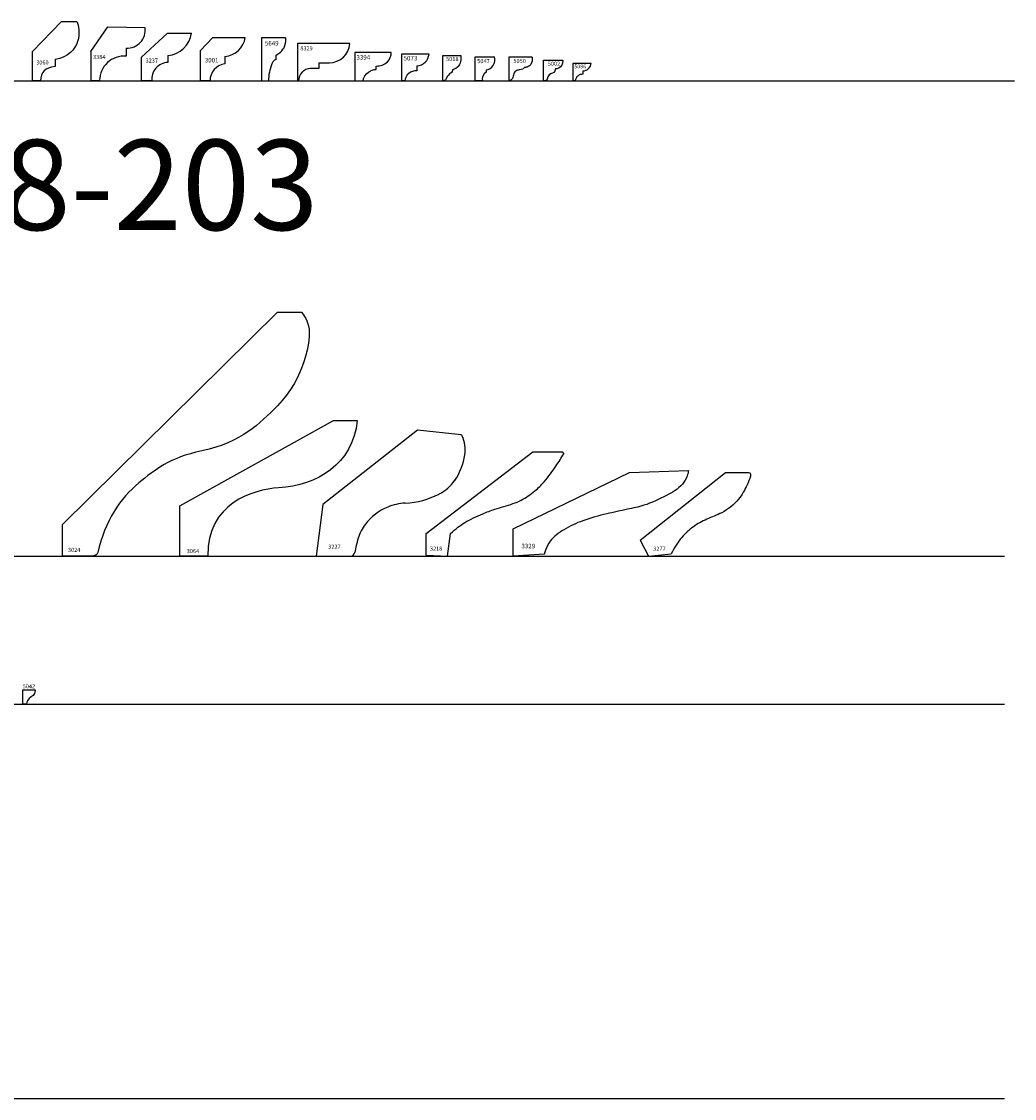
# Model space of a CAD drawing. Units: inches. Extents: x 2343 to 4056, y 520 to 2119.
# Drawn here: x 3023 to 3051, y 1323 to 1353 of the extents above; entities that cross this region are included whole.
import ezdxf

# ---------------------------------------------------------------- set-up
doc = ezdxf.new("R2010")
doc.units = ezdxf.units.IN
doc.header["$MEASUREMENT"] = 0
doc.layers.get('0').update_dxf_attribs({"color": 8})
doc.layers.add('Layer 1', color=7, linetype='Continuous')
doc.layers.add('Layer 2 - New Profiles', color=3, linetype='Continuous')
doc.layers.add('Layer 3', color=7, linetype='Continuous', true_color=0x981b1e)
doc.layers.add('Text', color=7, linetype='Continuous', lineweight=40)
doc.styles.add('Mouldings One', font='GOTHIC.TTF')

# ---------------------------------------------------------------- blocks, each defined once
blk = doc.blocks.new('3384')
at = {"layer": 'Layer 2 - New Profiles'}
for p, q in [((0, 0.815), (0.469, 1.495)), ((0.469, 1.495), (1.496, 1.474)), ((0.977, 0.91), (0.973, 0.684)), ((0, 0.815), (0, 0)), ((0.237, 0.013), (0, 0))]:
    blk.add_line(p, q, dxfattribs=at)
for centre, radius, start, end in [((1.002, 1.408), 0.499, 267.1747, 7.5751), ((0.919, 0.004), 0.682, 85.5151, 179.2515)]:
    blk.add_arc(centre, radius, start, end, dxfattribs=at)
at = {"layer": 'Layer 2 - New Profiles', "insert": (0.057, 0.606), "char_height": 0.1133, "width": 1.08211, "attachment_point": 7}
blk.add_mtext('{\\fTxt;3384}', dxfattribs=at)
blk = doc.blocks.new('3060')
at = {"color": 0, "linetype": 'ByBlock', "lineweight": -2}
for p, q in [((0, 0.817), (0.803, 1.643)), ((0.803, 1.643), (1.223, 1.643)), ((0, 0), (0, 0.817)), ((0.623, 0.59), (0.63, 0.397)), ((0.217, 0), (0, 0))]:
    blk.add_line(p, q, dxfattribs=at)
for points in [[(1.223, 1.643), (1.336, 1.433), (1.373, 0.731), (0.623, 0.59)], [(0.63, 0.397), (0.336, 0.373), (0.231, 0.227), (0.217, 0)]]:
    blk.add_open_spline(points, degree=3, dxfattribs=at)
at = {"layer": 'Defpoints', "insert": (0.101, 0.454), "char_height": 0.1133, "width": 1.01061, "attachment_point": 7}
blk.add_mtext('{\\fTxt;3060}', dxfattribs=at)
blk = doc.blocks.new('3001')
at = {"color": 0, "linetype": 'ByBlock', "lineweight": -2}
for p, q in [((0, 0.84), (0.339, 1.204)), ((0.339, 1.204), (1.236, 1.204)), ((0, 0), (0, 0.84)), ((0.673, 0.672), (0.673, 0.471)), ((0.263, 0), (0, 0))]:
    blk.add_line(p, q, dxfattribs=at)
for centre, radius, start, end in [((0.613, 1.299), 0.63, 275.5017, 351.3385), ((0.716, 0.02), 0.453, 95.4876, 182.4749)]:
    blk.add_arc(centre, radius, start, end, dxfattribs=at)
at = {"color": 0, "linetype": 'ByBlock', "lineweight": -2, "insert": (0.115, 0.51), "char_height": 0.125, "width": 1.03209, "attachment_point": 7}
blk.add_mtext('{\\fTxt;3001}', dxfattribs=at)
blk = doc.blocks.new('5649_Crown')
at = {"color": 0, "linetype": 'ByBlock', "lineweight": -3}
for points in [[(0.666, 1.188), (0, 1.188), (0, 0), (0.197, 0)], [(0.406, 0.59), (0.385, 0.584), (0.364, 0.573), (0.346, 0.559), (0.331, 0.544), (0.318, 0.525), (0.293, 0.47), (0.27, 0.414), (0.25, 0.357), (0.234, 0.299), (0.22, 0.24), (0.21, 0.181), (0.202, 0.121), (0.198, 0.061), (0.197, 0)]]:
    blk.add_lwpolyline(points, dxfattribs=at)
for points, knots in [([(0.406, 0.59), (0.406, 0.59), (0.413, 0.717), (0.413, 0.717), (0.413, 0.717), (0.449, 0.737), (0.449, 0.737), (0.507, 0.772), (0.558, 0.818), (0.596, 0.874), (0.596, 0.874), (0.618, 0.909), (0.618, 0.909)], [0, 0, 0, 0, 1, 1, 1, 2, 2, 2, 3, 3, 3, 4, 4, 4, 4]), ([(0.666, 1.188), (0.666, 1.188), (0.665, 1.169), (0.665, 1.169), (0.664, 1.082), (0.659, 0.992), (0.619, 0.913), (0.619, 0.913), (0.618, 0.909), (0.618, 0.909)], [0, 0, 0, 0, 1, 1, 1, 2, 2, 2, 3, 3, 3, 3])]:
    blk.add_open_spline(points, degree=3, knots=knots, dxfattribs=at)
at = {"color": 0, "linetype": 'ByBlock', "lineweight": -2, "insert": (0.097, 0.98), "char_height": 0.125, "width": 1.19652, "attachment_point": 7}
blk.add_mtext('{\\fTxt;5649}', dxfattribs=at)
blk = doc.blocks.new('5073_crown')
at = {"color": 0, "linetype": 'ByBlock', "lineweight": -2}
for p, q in [((0, 0), (0, 0.748)), ((0, 0.748), (0.757, 0.748)), ((0.415, 0.419), (0.415, 0.276)), ((0.087, 0), (0, 0))]:
    blk.add_line(p, q, dxfattribs=at)
for centre, radius, start, end in [((0.405, 0.772), 0.353, 271.6946, 355.9539), ((0.394, -0.032), 0.309, 86.0576, 173.9621)]:
    blk.add_arc(centre, radius, start, end, dxfattribs=at)
at = {"color": 0, "linetype": 'ByBlock', "lineweight": -2, "insert": (0.052, 0.566), "char_height": 0.125, "width": 1.15642, "attachment_point": 7}
blk.add_mtext('{\\fTxt;5073}', dxfattribs=at)
blk = doc.blocks.new('3024')
at = {"color": 0, "linetype": 'ByBlock', "lineweight": -2}
for p, q in [((0, 0.873), (5.952, 6.755)), ((5.952, 6.755), (6.614, 6.755)), ((0, 0), (0, 0.873)), ((0.845, 0), (0, 0))]:
    blk.add_line(p, q, dxfattribs=at)
for points in [[(6.614, 6.755), (6.639, 6.732), (6.756, 6.593), (6.815, 6.341)], [(6.815, 6.341), (6.89, 6.02), (6.691, 4.896), (5.952, 4.162)], [(5.952, 4.162), (5.45, 3.665), (4.959, 3.144), (3.857, 2.911)], [(3.857, 2.911), (2.95, 2.718), (2.565, 2.39), (2.115, 2.024)], [(2.115, 2.024), (1.593, 1.599), (1.175, 0.978), (0.978, 0.094)], [(0.978, 0.094), (0.958, 0.012), (0.845, 0), (0.845, 0)]]:
    blk.add_open_spline(points, degree=3, dxfattribs=at)
at = {"layer": 'Defpoints', "insert": (0.149, 0.113), "char_height": 0.1133, "width": 1.04575, "attachment_point": 7}
blk.add_mtext('{\\fTxt;3024}', dxfattribs=at)
blk = doc.blocks.new('3064')
at = {"color": 0, "linetype": 'ByBlock', "lineweight": -2}
for p, q in [((0, 1.389), (4.25, 3.751)), ((4.25, 3.751), (4.913, 3.751)), ((0, 0), (0, 1.389)), ((0.773, 0), (0, 0))]:
    blk.add_line(p, q, dxfattribs=at)
for points in [[(4.913, 3.751), (4.781, 2.548), (3.799, 1.944), (2.733, 1.887)], [(2.733, 1.887), (2.034, 1.849), (0.741, 1.448), (0.773, 0)]]:
    blk.add_open_spline(points, degree=3, dxfattribs=at)
at = {"layer": 'Defpoints', "insert": (0.19, 0.08), "char_height": 0.1133, "width": 1.04575, "attachment_point": 7}
blk.add_mtext('{\\fTxt;3064}', dxfattribs=at)
blk = doc.blocks.new('3218')
at = {"color": 0, "linetype": 'ByBlock', "lineweight": -2}
for p, q in [((0, 0.623), (2.948, 2.881)), ((2.948, 2.881), (3.764, 2.881)), ((3.764, 2.881), (3.812, 2.831)), ((0, 0.019), (0, 0.623)), ((0.591, 0), (0.671, 0.625)), ((0, 0.019), (0.591, 0))]:
    blk.add_line(p, q, dxfattribs=at)
blk.add_open_spline([(0.671, 0.625), (0.738, 0.684), (0.865, 0.792), (1.076, 0.937), (1.309, 1.058), (1.585, 1.181), (1.948, 1.323), (2.315, 1.409), (2.622, 1.539), (2.825, 1.661), (3.044, 1.825), (3.251, 2.033), (3.438, 2.268), (3.62, 2.528), (3.739, 2.717), (3.812, 2.831)], degree=3, knots=[0, 0, 0, 0, 0.267804, 0.500184, 0.767095, 1.053147, 1.407702, 1.934288, 2.179716, 2.405466, 2.642576, 2.999287, 3.282297, 3.542805, 3.950879, 3.950879, 3.950879, 3.950879], dxfattribs=at)
at = {"layer": 'Defpoints', "insert": (0.099, 0.147), "char_height": 0.1133, "width": 1.01061, "attachment_point": 7}
blk.add_mtext('{\\fTxt;3218}', dxfattribs=at)
blk = doc.blocks.new('3227')
at = {"color": 0, "linetype": 'ByBlock', "lineweight": -2}
for p, q in [((2.806, 3.487), (0.191, 1.423)), ((4.014, 3.357), (2.806, 3.487)), ((0.191, 1.423), (0, 0)), ((0, 0), (0.96, 0))]:
    blk.add_line(p, q, dxfattribs=at)
for centre, radius, start, end in [((3.998, 3.304), 0.0556, 24.6247, 74.1202), ((3.209, 2.942), 0.924, 351.2942, 24.6247), ((2.448, 3.058), 1.694, 325.3803, 351.2942), ((2.866, 2.769), 1.185, 297.4245, 325.3803), ((2.358, 3.748), 2.288, 272.7962, 297.4245), ((2.538, -0.005), 1.469, 112.138, 142.9668), ((2.542, -0.014), 1.479, 92.7962, 112.138), ((2.385, 0.11), 1.277, 142.9668, 162.6898), ((4.092, -0.422), 3.064, 162.6898, 170.3254), ((0.96, 0.112), 0.112, 270, 350.3254)]:
    blk.add_arc(centre, radius, start, end, dxfattribs=at)
at = {"layer": 'Defpoints', "insert": (0.336, 0.199), "char_height": 0.1133, "width": 1.08574, "attachment_point": 7}
blk.add_mtext('{\\fTxt;3227}', dxfattribs=at)
blk = doc.blocks.new('3277_2016')
at = {"color": 0, "linetype": 'ByBlock', "lineweight": -2}
for p, q in [((-0.227, 0.436), (2.133, 2.317)), ((2.133, 2.317), (2.769, 2.317)), ((-0.227, 0.436), (0, 0)), ((0, 0), (0.631, 0.064))]:
    blk.add_line(p, q, dxfattribs=at)
for points, knots in [([(2.826, 2.209), (2.799, 2.128), (2.714, 1.904), (2.491, 1.519), (2.085, 1.194), (1.618, 1.034), (1.233, 0.821), (0.882, 0.504), (0.716, 0.224), (0.631, 0.064)], [0.320588, 0.320588, 0.320588, 0.320588, 0.578387, 1.039923, 1.636935, 2.089726, 2.515489, 2.94952, 3.489823, 3.489823, 3.489823, 3.489823]), ([(2.769, 2.317), (2.789, 2.311), (2.838, 2.295), (2.831, 2.239), (2.826, 2.209)], [0, 0, 0, 0, 0.0570076, 0.1390838, 0.1390838, 0.1390838, 0.1390838])]:
    blk.add_open_spline(points, degree=3, knots=knots, dxfattribs=at)
at = {"layer": 'Defpoints', "insert": (0.132, 0.145), "char_height": 0.1133, "width": 1.08574, "attachment_point": 7}
blk.add_mtext('{\\fTxt;3277}', dxfattribs=at)
blk = doc.blocks.new('3329')
at = {"color": 0, "linetype": 'ByBlock', "lineweight": -2}
for p, q in [((0, 0.752), (3.22, 2.308)), ((3.22, 2.308), (4.859, 2.364)), ((0, 0), (0, 0.752)), ((0.866, 0.051), (0, 0))]:
    blk.add_line(p, q, dxfattribs=at)
blk.add_open_spline([(4.859, 2.364), (4.849, 2.317), (4.817, 2.182), (4.653, 1.898), (4.205, 1.645), (3.697, 1.406), (3.127, 1.283), (2.56, 1.166), (1.958, 1.005), (1.422, 0.761), (1.05, 0.483), (0.908, 0.215), (0.875, 0.087), (0.866, 0.051)], degree=3, knots=[0, 0, 0, 0, 0.144754, 0.414597, 0.955354, 1.640034, 2.104473, 2.693649, 3.38263, 3.965299, 4.457412, 4.739972, 4.853366, 4.853366, 4.853366, 4.853366], dxfattribs=at)
at = {"color": 0, "linetype": 'ByBlock', "lineweight": -2, "insert": (0.231, 0.214), "char_height": 0.125, "width": 1.19652, "attachment_point": 7}
blk.add_mtext('{\\fTxt;3329}', dxfattribs=at)
blk = doc.blocks.new('5018_crown')
at = {"color": 0, "linetype": 'ByBlock', "lineweight": -2}
for p, q in [((0, 0), (0, 0.705)), ((0, 0.705), (0.502, 0.705))]:
    blk.add_line(p, q, dxfattribs=at)
for points in [[(0.502, 0.705), (0.505, 0.529), (0.461, 0.427), (0.404, 0.376)], [(0.271, 0.306), (0.272, 0.229), (0.21, 0.211), (0.214, 0.214)], [(0.404, 0.376), (0.341, 0.321), (0.271, 0.306), (0.271, 0.306)], [(0.091, 0.057), (0.075, 0.001), (0, 0), (0, 0)], [(0.214, 0.214), (0.186, 0.194), (0.118, 0.15), (0.091, 0.057)]]:
    blk.add_open_spline(points, degree=3, dxfattribs=at)
at = {"layer": 'Defpoints', "insert": (0.434, 0.663), "char_height": 0.1133, "width": 0.97426, "attachment_point": 3}
blk.add_mtext('{\\fTxt;5018}', dxfattribs=at)
blk = doc.blocks.new('3257')
at = {"color": 0, "linetype": 'ByBlock', "lineweight": -2}
for p, q in [((0, 0.658), (0.727, 1.32)), ((0.727, 1.32), (1.387, 1.32)), ((0, 0), (0, 0.658)), ((0.735, 0.702), (0.735, 0.513)), ((0.289, 0), (0, 0))]:
    blk.add_line(p, q, dxfattribs=at)
for centre, radius, start, end in [((0.667, 1.428), 0.729, 275.385, 351.5221), ((0.755, 0.045), 0.468, 92.5005, 185.5209)]:
    blk.add_arc(centre, radius, start, end, dxfattribs=at)
at = {"layer": 'Defpoints', "insert": (0.116, 0.509), "char_height": 0.1133, "width": 1.08574, "attachment_point": 7}
blk.add_mtext('{\\fTxt;3237}', dxfattribs=at)
blk = doc.blocks.new('5050_crown')
at = {"color": 0, "linetype": 'ByBlock', "lineweight": -2}
for p, q in [((0.653, 0.656), (0, 0.656)), ((0, 0.656), (0, 0))]:
    blk.add_line(p, q, dxfattribs=at)
for points, knots in [([(0.653, 0.656), (0.652, 0.584), (0.65, 0.474), (0.535, 0.384), (0.468, 0.375), (0.436, 0.373)], [0, 0, 0, 0, 0.2045151, 0.3087493, 0.4041997, 0.4041997, 0.4041997, 0.4041997]), ([(0.436, 0.373), (0.42, 0.352), (0.387, 0.315), (0.303, 0.308), (0.209, 0.29), (0.121, 0.197), (0.127, 0.084), (0.063, 0.018), (0.023, 0.004), (0, 0)], [0.033194, 0.033194, 0.033194, 0.033194, 0.1096601, 0.1822756, 0.2736533, 0.3940158, 0.5283136, 0.5846657, 0.6554955, 0.6554955, 0.6554955, 0.6554955])]:
    blk.add_open_spline(points, degree=3, knots=knots, dxfattribs=at)
at = {"layer": 'Defpoints', "insert": (0.131, 0.495), "char_height": 0.1133, "width": 1.01061, "attachment_point": 7}
blk.add_mtext('{\\fTxt;5050}', dxfattribs=at)
blk = doc.blocks.new('5047_crown')
at = {"color": 0, "linetype": 'ByBlock', "lineweight": -2}
for p, q in [((0, 0), (0, 0.663)), ((0, 0.663), (0.536, 0.663)), ((0.303, 0.303), (0.303, 0.242)), ((0.201, 0), (0, 0))]:
    blk.add_line(p, q, dxfattribs=at)
for centre, radius, start, end in [((0.257, 0.588), 0.289, 279.163, 14.9275), ((0.44, 0.041), 0.243, 124.4918, 189.7882)]:
    blk.add_arc(centre, radius, start, end, dxfattribs=at)
at = {"layer": 'Defpoints', "insert": (0.058, 0.491), "char_height": 0.1133, "width": 1.04939, "attachment_point": 7}
blk.add_mtext('{\\fTxt;5047}', dxfattribs=at)
blk = doc.blocks.new('5002')
at = {"color": 0, "linetype": 'ByBlock', "lineweight": -2}
for p, q in [((0, 0), (0, 0.574)), ((0, 0.574), (0.539, 0.574))]:
    blk.add_line(p, q, dxfattribs=at)
for points in [[(0.334, 0.334), (0.334, 0.334), (0.316, 0.265), (0.316, 0.265)], [(0.539, 0.574), (0.539, 0.324), (0.334, 0.334), (0.334, 0.334)], [(0.103, 0.047), (0.092, -0.003), (0, 0), (0, 0)], [(0.265, 0.221), (0.176, 0.196), (0.127, 0.15), (0.103, 0.047)], [(0.316, 0.265), (0.312, 0.231), (0.272, 0.223), (0.265, 0.221)]]:
    blk.add_open_spline(points, degree=3, dxfattribs=at)
at = {"layer": 'Defpoints', "insert": (0.463, 0.535), "char_height": 0.1133, "width": 1.01182, "attachment_point": 3}
blk.add_mtext('{\\fTxt;5002}', dxfattribs=at)
blk = doc.blocks.new('5002_crown')
blk.add_blockref('5002', (0, 0))
blk = doc.blocks.new('5042_crown')
at = {"color": 0, "linetype": 'ByBlock', "lineweight": -2}
for p, q in [((0, 0), (0, 0.399)), ((0, 0.399), (0.348, 0.399)), ((0.103, 0), (0, 0))]:
    blk.add_line(p, q, dxfattribs=at)
blk.add_arc((0.328, -0.008), 0.225, 118.0373, 177.8723, dxfattribs=at)
blk.add_open_spline([(0.348, 0.399), (0.348, 0.352), (0.323, 0.258), (0.246, 0.204), (0.208, 0.182)], degree=3, knots=[0, 0, 0, 0, 0.138549, 0.2693532, 0.2693532, 0.2693532, 0.2693532], dxfattribs=at)
at = {"color": 0, "linetype": 'ByBlock', "lineweight": -2, "insert": (0, 0.439), "char_height": 0.1133, "width": 1.04818, "attachment_point": 7}
blk.add_mtext('{\\fTxt;5042}', dxfattribs=at)
blk = doc.blocks.new('3394')
at = {"color": 0, "linetype": 'ByBlock', "lineweight": -2}
for p, q in [((1.011, 0.788), (0, 0.788)), ((0, 0.788), (0, 0)), ((0.595, 0.316), (0.595, 0.411)), ((0, 0), (0.231, 0))]:
    blk.add_line(p, q, dxfattribs=at)
for points, knots in [([(0.595, 0.411), (0.705, 0.411), (0.923, 0.482), (1.011, 0.694), (1.011, 0.788)], [0, 0, 0, 0, 0.3288377, 0.6101845, 0.6101845, 0.6101845, 0.6101845]), ([(0.231, 0), (0.231, 0.096), (0.353, 0.258), (0.52, 0.316), (0.595, 0.316)], [0, 0, 0, 0, 0.288178, 0.512159, 0.512159, 0.512159, 0.512159])]:
    blk.add_open_spline(points, degree=3, knots=knots, dxfattribs=at)
at = {"color": 0, "linetype": 'ByBlock', "lineweight": -2, "insert": (0.047, 0.59), "char_height": 0.125, "width": 1.19385, "attachment_point": 7}
blk.add_mtext('{\\fTxt;3394}', dxfattribs=at)
blk = doc.blocks.new('5086')
at = {"color": 0, "linetype": 'ByBlock', "lineweight": -2}
for p, q in [((0, 0), (0, 0.494)), ((0, 0.494), (0.5, 0.494)), ((0.057, 0), (0, 0)), ((0.274, 0.277), (0.274, 0.182))]:
    blk.add_line(p, q, dxfattribs=at)
for centre, radius, start, end in [((0.267, 0.51), 0.233, 271.6946, 355.9539), ((0.26, -0.021), 0.204, 86.0576, 173.9621)]:
    blk.add_arc(centre, radius, start, end, dxfattribs=at)
at = {"color": 0, "linetype": 'ByBlock', "lineweight": -2, "insert": (0.034, 0.348), "char_height": 0.1075, "width": 0.99452, "attachment_point": 7}
blk.add_mtext('{\\fTxt;5086}', dxfattribs=at)
blk = doc.blocks.new('8329_crown')
at = {"layer": 'Layer 2 - New Profiles'}
for p, q in [((1.452, 1.031), (0, 1.031)), ((0, 1.031), (0, 0)), ((0.59, 0.344), (0.366, 0.344)), ((0.59, 0.503), (0.884, 0.503)), ((0.59, 0.503), (0.59, 0.344)), ((0, 0), (0.03, 0))]:
    blk.add_line(p, q, dxfattribs=at)
for centre, radius, start, end in [((0.887, 1.069), 0.566, 269.6371, 356.1274), ((0.378, -0.004), 0.348, 92.0958, 179.3184)]:
    blk.add_arc(centre, radius, start, end, dxfattribs=at)
at = {"layer": 'Layer 2 - New Profiles', "insert": (0.08, 0.847), "char_height": 0.1133, "width": 1.08453, "attachment_point": 7}
blk.add_mtext('{\\fTxt;8329}', dxfattribs=at)

msp = doc.modelspace()

# ---------------------------------------------------------------- linework, layer by layer
at = {"layer": 'Layer 3'}
for p, q in [((2990.975, 1351.445), (3050.975, 1351.445)), ((2990.701, 1338.288), (3050.701, 1338.288)), ((2990.7, 1334.185), (3050.7, 1334.185)), ((2990.701, 1323.266), (3050.701, 1323.266))]:
    msp.add_line(p, q, dxfattribs=at)

# ---------------------------------------------------------------- block references
at = {"layer": 'Layer 1'}
for name, p in [('3060', (3023.785, 1351.445)), ('3257', (3026.799, 1351.445)), ('3001', (3028.439, 1351.445)), ('5649_Crown', (3030.122, 1351.445)), ('3394', (3032.708, 1351.445)), ('5073_crown', (3034.007, 1351.445)), ('5018_crown', (3035.146, 1351.445)), ('5047_crown', (3036.04, 1351.445)), ('5050_crown', (3036.971, 1351.445)), ('5002_crown', (3037.932, 1351.445)), ('5086', (3038.753, 1351.445)), ('3024', (3024.616, 1338.288)), ('3064', (3027.865, 1338.288)), ('3227', (3031.635, 1338.288)), ('3218', (3034.688, 1338.288)), ('3329', (3037.092, 1338.288)), ('3277_2016', (3040.839, 1338.288)), ('5042_crown', (3023.513, 1334.185))]:
    msp.add_blockref(name, p, dxfattribs=at)
at = {"layer": 'Layer 2 - New Profiles'}
for name, p in [('3384', (3025.403, 1351.445)), ('8329_crown', (3031.119, 1351.445))]:
    msp.add_blockref(name, p, dxfattribs=at)

# ---------------------------------------------------------------- texts
at = {"layer": 'Text', "insert": (2990.701, 1346.534), "char_height": 2.5, "width": 92.71739, "attachment_point": 7, "style": 'Mouldings One'}
msp.add_mtext('CYMA REVERSA  P 198-203', dxfattribs=at)

doc.saveas('drawing.dxf')
